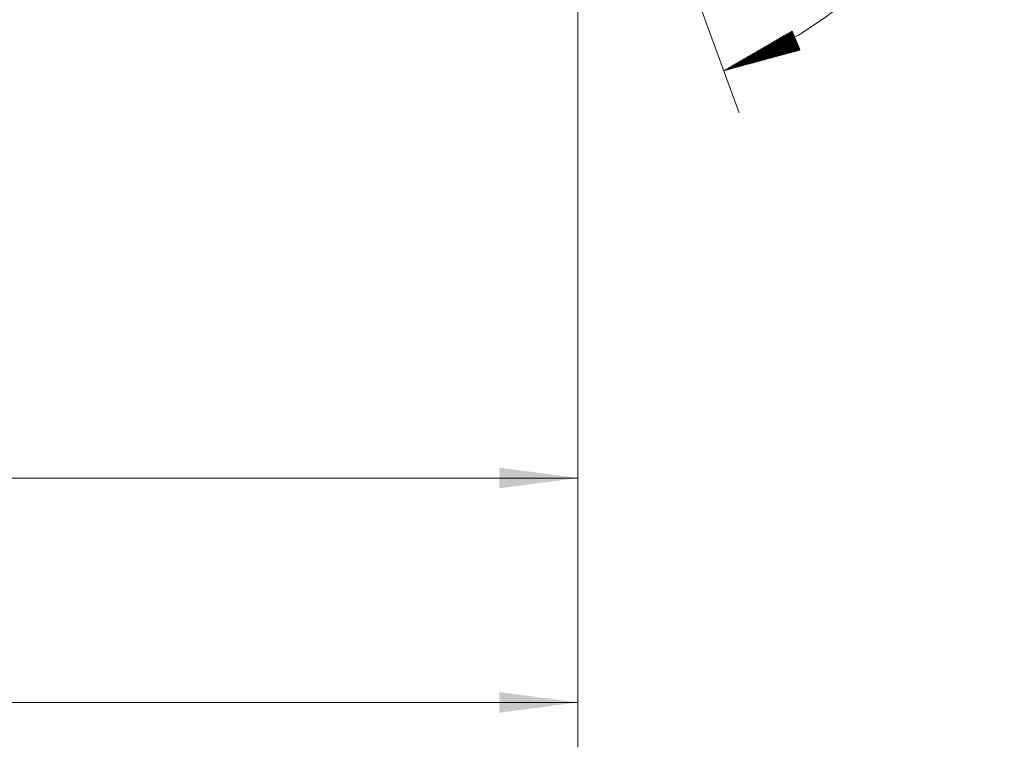
# Model space of a CAD drawing. Units: millimetres. Extents: x -72 to 218, y -68 to 44.
# Drawn here: x 170 to 214, y -48 to -16 of the extents above; entities that cross this region are included whole.
import ezdxf

# ---------------------------------------------------------------- set-up
doc = ezdxf.new("R2010")
doc.units = ezdxf.units.MM
doc.layers.add('SK2', color=7, linetype='Continuous')
doc.styles.add('iso_b_vert', font='simplex.shx')
doc.dimstyles.get("Standard").update_dxf_attribs({"dimtxt": 0.18, "dimasz": 0.18, "dimexe": 0.18, "dimexo": 0.0625, "dimgap": 0.09, "dimtad": 1, "dimzin": 0, "dimdsep": 52, "dimtxsty": 'Standard', "dimcen": 0.09, "dimadec": 0, "dimazin": 0, "dimtfac": 1, "dimtdec": 4, "dimtofl": 0, "dimtmove": 0, "dimatfit": 3, "dimfxl": 1, "dimtolj": 1, "dimtzin": 0, "dimarcsym": 0})

# ---------------------------------------------------------------- blocks, each defined once
blk = doc.blocks.new('_U0')
at = {"layer": 'SK2', "lineweight": 13}
for p, q in [((195, -1.5875), (195, -48.005628)), ((-60, -17.4625), (-60, -48.005628)), ((-60, -46.005628), (195, -46.005628))]:
    blk.add_line(p, q, dxfattribs=at)
at = {"layer": 'SK2', "lineweight": 18}
for points in [[(-60, -46.005628), (-56.500002, -45.544844), (-56.499998, -46.466411)], [(195, -46.005628), (191.500002, -46.466411), (191.499998, -45.544844)]]:
    blk.add_solid(points, dxfattribs=at)
at = {"layer": 'SK2', "lineweight": 18, "insert": (61.896716, -45.120513), "char_height": 3, "attachment_point": 7, "line_spacing_factor": 1.084337, "style": 'iso_b_vert'}
blk.add_mtext('\\W0.7513;255.00', dxfattribs=at)
blk = doc.blocks.new('_U1')
at = {"layer": 'SK2', "lineweight": 13}
for p, q in [((195, -1.5875), (195, -38.005628)), ((3, -16.6685), (3, -38.005628)), ((195, -36.005628), (3, -36.005628))]:
    blk.add_line(p, q, dxfattribs=at)
at = {"layer": 'SK2', "lineweight": 18}
for points in [[(3, -36.005628), (6.499998, -35.544844), (6.500002, -36.466411)], [(195, -36.005628), (191.500002, -36.466411), (191.499998, -35.544844)]]:
    blk.add_solid(points, dxfattribs=at)
at = {"layer": 'SK2', "lineweight": 18, "insert": (93.771658, -35.120513), "char_height": 3, "attachment_point": 7, "line_spacing_factor": 1.084337, "style": 'iso_b_vert'}
blk.add_mtext('\\W0.7022;192.00', dxfattribs=at)

msp = doc.modelspace()

# ---------------------------------------------------------------- hatches: boundary and pattern name
at = {"layer": 'SK2', "lineweight": 13}
h = msp.add_hatch(dxfattribs=at)
h.set_pattern_fill('ANSI31', color=256, scale=0.0062, style=0)
h.paths.add_polyline_path([(201.498, -17.854), (204.552, -16.082), (204.906, -16.933)])

# ---------------------------------------------------------------- linework, layer by layer
msp.add_line((195.543, -1.492), (202.182, -19.734), dxfattribs=at)
msp.add_arc((195, 0), 19, 290, 70, dxfattribs=at)

# ---------------------------------------------------------------- dimensions: what is measured, and where the dimension line sits
at = {"layer": 'SK2', "lineweight": 18}
for base, p1, p2, picture, middle in [((195, -46.006), (-60, -15.875), (195, 0), '_U0', (67.5, -46.006)), ((3, -36.006), (195, 0), (3, -15.081), '_U1', (99, -36.006))]:
    dim = msp.add_linear_dim(base=base, p1=p1, p2=p2, dimstyle='Standard', override={"dimtxt": 3, "dimasz": 3.5, "dimexe": 2, "dimexo": 1.5875, "dimgap": 1.5, "dimtad": 1, "dimtih": 1, "dimtoh": 0, "dimdec": 2, "dimlfac": 1, "dimzin": 8, "dimdsep": 46, "dimlunit": 2, "dimpost": '', "dimtxsty": 'iso_b_vert', "dimsah": 1, "dimse1": 0, "dimse2": 0, "dimsd1": 0, "dimsd2": 0, "dimclrd": 2, "dimclre": 2, "dimclrt": 2, "dimtol": 0, "dimtm": -0.1, "dimtfac": 1.166667, "dimtdec": 3, "dimtofl": 1, "dimtmove": 0, "dimtzin": 8, "dimlwd": 13, "dimlwe": 13}, dxfattribs=at)
    dim.commit()
    dim.dimension.update_dxf_attribs({"geometry": picture, "text_midpoint": middle})

doc.saveas('drawing.dxf')
